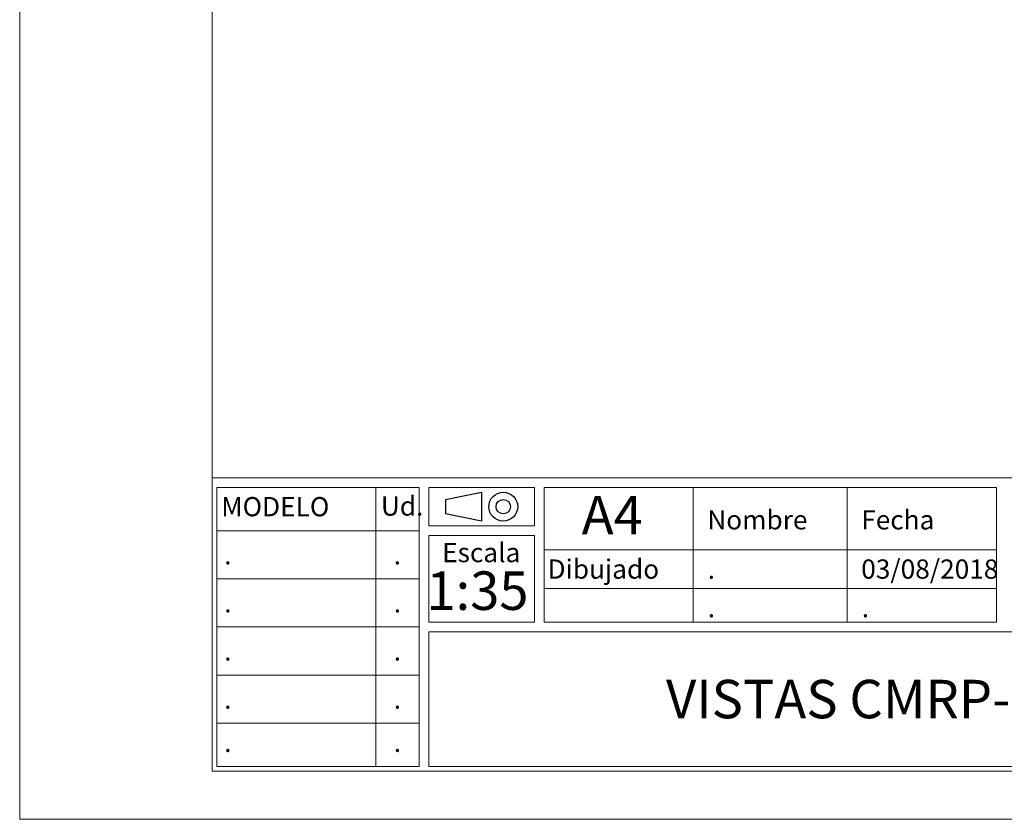
# Model space of a CAD drawing. Units: millimetres. Extents: x 12111 to 45727, y 21174 to 34395.
# Drawn here: x 20865 to 24448, y 21174 to 24085 of the extents above; entities that cross this region are included whole.
import ezdxf
from ezdxf.enums import TextEntityAlignment as Align

# ---------------------------------------------------------------- set-up
doc = ezdxf.new("R2010")
doc.units = ezdxf.units.MM
for name, color, linetype, lineweight in [('CAJETIN', 9, 'Continuous', 0), ('DATOS', 254, 'Continuous', 0), ('FORMATO', 180, 'Continuous', 0), ('LIMITS', 1, 'Continuous', 0)]:
    doc.layers.add(name, color=color, linetype=linetype, lineweight=lineweight)
doc.styles.add('E1', font='isocp.shx')

msp = doc.modelspace()

# ---------------------------------------------------------------- linework, layer by layer
at = {"color": 4}
for p, q in [((22414.2, 22338), (22545.6, 22364.2)), ((22545.6, 22364.2), (22545.6, 22259.2)), ((22414.2, 22338), (22414.2, 22285.4)), ((22545.6, 22259.2), (22414.2, 22285.4))]:
    msp.add_line(p, q, dxfattribs=at)
for radius in [52.5, 26.3]:
    msp.add_circle((22624.4, 22311.7), radius, dxfattribs=at)
at = {"layer": 'CAJETIN'}
msp.add_line((21565, 22416.7), (28043.6, 22416.7), dxfattribs=at)
at = {"layer": 'CAJETIN', "color": 10}
for p, q in [((22160.4, 22381.7), (22160.4, 21366.2)), ((23316, 22381.7), (23316, 21891.5)), ((23876.3, 22381.7), (23876.3, 21891.5)), ((21582.5, 22224.1), (22317.9, 22224.1)), ((22773.2, 22154.1), (24419.1, 22154.1)), ((21582.5, 22049), (22317.9, 22049)), ((22773.2, 22014), (24419.1, 22014)), ((21582.5, 21873.9), (22317.9, 21873.9)), ((21582.5, 21698.9), (22317.9, 21698.9)), ((21582.5, 21523.8), (22317.9, 21523.8))]:
    msp.add_line(p, q, dxfattribs=at)
for points in [[(21582.5, 22381.7), (22317.9, 22381.7), (22317.9, 21366.2), (21582.5, 21366.2)], [(22353, 22241.7), (22738.2, 22241.7), (22738.2, 22381.7), (22353, 22381.7)], [(22773.2, 22381.7), (24419.1, 22381.7), (24419.1, 21891.5), (22773.2, 21891.5)], [(22353, 21891.5), (22738.2, 21891.5), (22738.2, 22206.6), (22353, 22206.6)], [(22353, 21856.4), (25784.9, 21856.4), (25784.9, 21366.2), (22353, 21366.2)]]:
    msp.add_lwpolyline(points, close=True, dxfattribs=at)
at = {"layer": 'FORMATO'}
msp.add_lwpolyline([(21565, 21348.7), (28043.6, 21348.7), (28043.6, 31399.2), (21565, 31399.2)], close=True, dxfattribs=at)
at = {"layer": 'LIMITS'}
msp.add_lwpolyline([(20864.6, 21173.6), (28218.7, 21173.6), (28218.7, 31574.3), (20864.6, 31574.3)], close=True, dxfattribs=at)

# ---------------------------------------------------------------- texts
at = {"layer": 'CAJETIN', "color": 10, "style": 'E1'}
for s, p in [('MODELO', (21598.2, 22311.7)), ('Ud.', (22178.9, 22314)), ('Nombre', (23366.7, 22263.8)), ('Fecha', (23927, 22263.8)), ('Escala', (22402, 22144.6)), ('Dibujado', (22785.4, 22084.5))]:
    msp.add_text(s, height=70.04, dxfattribs=at).set_placement(p, align=Align.MIDDLE_LEFT)
at = {"layer": 'DATOS', "style": 'E1'}
for s, p in [('A4', (23020.9, 22262.7)), ('1:35', (22530.5, 21987.8))]:
    msp.add_text(s, height=140.08, dxfattribs=at).set_placement(p, align=Align.MIDDLE)
for s, height, p in [('.', 70, (21608.8, 22136.6)), ('03/08/2018', 70.04, (23927, 22084.5)), ('.', 70, (23368.5, 22084.1)), ('.', 70, (21608.8, 21961.5)), ('.', 70, (23368.5, 21944)), ('.', 70, (23928.8, 21944)), ('.', 70, (21608.8, 21786.4)), ('.', 70, (21608.8, 21611.3)), ('.', 70, (21608.8, 21453.7))]:
    msp.add_text(s, height=height, dxfattribs=at).set_placement(p, align=Align.MIDDLE_LEFT)
for p in [(22239.1, 22136.6), (22239.1, 21961.5), (22239.1, 21786.4), (22239.1, 21611.3), (22239.1, 21453.7)]:
    msp.add_text('.', height=70, dxfattribs=at).set_placement(p, align=Align.MIDDLE_CENTER)
at = {"layer": 'DATOS', "color": 30, "style": 'E1'}
msp.add_text(' VISTAS CMRP-200-V', height=140.077, dxfattribs=at).set_placement((24068.9, 21611.3), align=Align.MIDDLE_CENTER)

doc.saveas('drawing.dxf')
